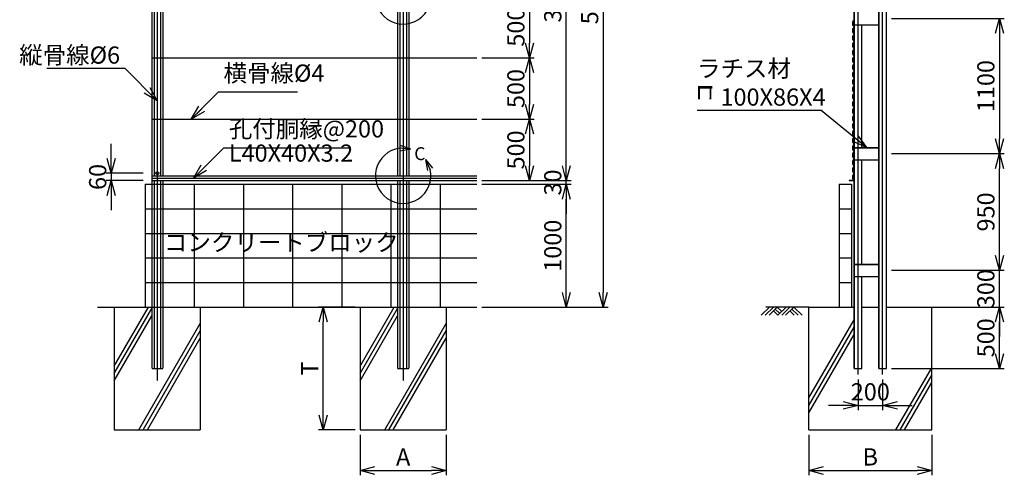
# Model space of a CAD drawing. Units: millimetres. Extents: x 2666 to 24214, y 2211 to 29414.
# Drawn here: x 7544 to 15554, y 7739 to 11450 of the extents above; entities that cross this region are included whole.
import ezdxf

# ---------------------------------------------------------------- set-up
doc = ezdxf.new("R2010")
doc.units = ezdxf.units.MM
doc.header["$LTSCALE"] = 0.2
doc.linetypes.add('CENTER2', pattern=[28.575, 19.05, -3.175, 3.175, -3.175])
doc.linetypes.add('DASHED2', pattern=[9.525, 6.35, -3.175])
for name, color, linetype in [('CENTER', 6, 'CENTER2'), ('DASH', 30, 'DASHED2'), ('L', 7, 'Continuous'), ('M', 82, 'Continuous'), ('TEXT', 150, 'Continuous')]:
    doc.layers.add(name, color=color, linetype=linetype)
doc.styles.add('NCE', font='romans.shx', dxfattribs={"width": 0.8, "bigfont": 'extfont.shx'})
doc.styles.get("Standard").update_dxf_attribs({"font": 'romans.shx', "width": 0.8, "bigfont": 'extfont.shx'})
doc.dimstyles.new('NCE_new_40', dxfattribs={"dimscale": 40, "dimtxt": 3.5, "dimasz": 3, "dimexe": 1, "dimexo": 1, "dimgap": 1, "dimtad": 1, "dimdsep": 46, "dimtxsty": 'NCE', "dimblk": 'OPEN30', "dimcen": 0, "dimclrd": 7, "dimclre": 7, "dimclrt": 256, "dimaunit": 1, "dimadec": 1, "dimazin": 0, "dimtfac": 1, "dimtix": 1, "dimtmove": 2, "dimatfit": 2, "dimldrblk": 'OPEN30', "dimfxl": 0, "dimtolj": 1, "dimtzin": 0, "dimarcsym": 0})

# ---------------------------------------------------------------- blocks, each defined once
blk = doc.blocks.new('_OPEN30')
at = {"color": 0, "linetype": 'ByBlock'}
for p, q in [((-1, 0.268), (0, 0)), ((0, 0), (-1, -0.268)), ((0, 0), (-1, 0))]:
    blk.add_line(p, q, dxfattribs=at)
blk = doc.blocks.new('C部 (縮尺30用)')
at = {"layer": 'L'}
for p, q in [((61, 216.6), (-24, 246.2)), ((61, 216.6), (-28.7, 223.2)), ((61, 216.6), (-27.4, 199.7)), ((182.6, 131.4), (219.5, 49.3)), ((182.6, 131.4), (239.5, 61.7)), ((182.6, 131.4), (197, 42.6))]:
    blk.add_line(p, q, dxfattribs=at)
blk.add_arc((0, 0), 225, 97.33356, 12.66694, dxfattribs=at)
at = {"layer": 'TEXT', "insert": (90, 232.2), "char_height": 105, "width": 120, "attachment_point": 1}
blk.add_mtext('C', dxfattribs=at)
blk = doc.blocks.new('F部 (縮尺30用)')
at = {"layer": 'L'}
for p, q in [((61, 216.6), (-24, 246.2)), ((61, 216.6), (-28.7, 223.2)), ((61, 216.6), (-27.4, 199.7)), ((182.6, 131.4), (219.5, 49.3)), ((182.6, 131.4), (239.5, 61.7)), ((182.6, 131.4), (197, 42.6))]:
    blk.add_line(p, q, dxfattribs=at)
blk.add_arc((0, 0), 225, 97.33356, 12.66694, dxfattribs=at)
at = {"layer": 'TEXT', "insert": (90, 232.2), "char_height": 105, "width": 120, "attachment_point": 1}
blk.add_mtext('F', dxfattribs=at)
blk = doc.blocks.new('土')
at = {"layer": 'L'}
for p, q in [((0, 0), (-66.8, -66.8)), ((31.5, 0), (-35.3, -66.8)), ((63, 0), (-3.8, -66.8)), ((31.5, -31.5), (66.8, -66.8)), ((47.2, -15.8), (83.3, -51.8)), ((63, 0), (99, -36)), ((135, 0), (68.2, -66.8)), ((166.5, 0), (99.7, -66.8)), ((198, 0), (131.2, -66.8)), ((166.5, -31.5), (201.8, -66.8)), ((182.2, -15.8), (233.3, -66.8)), ((198, 0), (264.8, -66.8))]:
    blk.add_line(p, q, dxfattribs=at)
blk = doc.blocks.new('*D28')
at = {"layer": 'TEXT', "color": 7, "lineweight": -2}
for p, q in [((13963.6, 8069.1), (13963.6, 7739.1)), ((14963.6, 8069.1), (14963.6, 7739.1)), ((14083.6, 7779.1), (14843.6, 7779.1))]:
    blk.add_line(p, q, dxfattribs=at)
at = {"layer": 'TEXT', "color": 7, "lineweight": -2, "xscale": 120, "yscale": 120, "zscale": 120, "rotation": 180}
blk.add_blockref('_OPEN30', (13963.6, 7779.1), dxfattribs=at)
at = {"layer": 'TEXT', "color": 7, "lineweight": -2, "xscale": 120, "yscale": 120, "zscale": 120}
blk.add_blockref('_OPEN30', (14963.6, 7779.1), dxfattribs=at)
at = {"layer": 'TEXT', "insert": (14463.6, 7889.1), "char_height": 140, "attachment_point": 5, "style": 'NCE'}
blk.add_mtext('\\A1;B', dxfattribs=at)
blk = doc.blocks.new('*D29')
at = {"layer": 'TEXT', "color": 7, "lineweight": -2}
for p, q in [((10273.6, 9109.1), (9973.6, 9109.1)), ((10013.6, 8229.1), (10013.6, 8989.1)), ((10273.6, 8109.1), (9973.6, 8109.1))]:
    blk.add_line(p, q, dxfattribs=at)
at = {"layer": 'TEXT', "color": 7, "lineweight": -2, "xscale": 120, "yscale": 120, "zscale": 120}
for p, rotation in [((10013.6, 9109.1), 90), ((10013.6, 8109.1), 270)]:
    blk.add_blockref('_OPEN30', p, dxfattribs=dict(at, rotation=rotation))
at = {"layer": 'TEXT', "insert": (9903.6, 8609.1), "char_height": 140, "attachment_point": 5, "rotation": 90, "style": 'NCE'}
blk.add_mtext('\\A1;T', dxfattribs=at)
blk = doc.blocks.new('*D30')
at = {"layer": 'TEXT', "color": 7, "lineweight": -2}
for p, q in [((10313.6, 8069.1), (10313.6, 7739.1)), ((11013.6, 8069.1), (11013.6, 7739.1)), ((10433.6, 7779.1), (10893.6, 7779.1))]:
    blk.add_line(p, q, dxfattribs=at)
at = {"layer": 'TEXT', "color": 7, "lineweight": -2, "xscale": 120, "yscale": 120, "zscale": 120, "rotation": 180}
blk.add_blockref('_OPEN30', (10313.6, 7779.1), dxfattribs=at)
at = {"layer": 'TEXT', "color": 7, "lineweight": -2, "xscale": 120, "yscale": 120, "zscale": 120}
blk.add_blockref('_OPEN30', (11013.6, 7779.1), dxfattribs=at)
at = {"layer": 'TEXT', "insert": (10663.6, 7889.1), "char_height": 140, "attachment_point": 5, "style": 'NCE'}
blk.add_mtext('\\A1;A', dxfattribs=at)
blk = doc.blocks.new('*D37')
at = {"layer": 'TEXT', "color": 7, "lineweight": -2}
for p, q in [((8288.6, 10319.1), (8288.6, 10439.1)), ((8548.6, 10199.1), (8248.6, 10199.1)), ((8288.6, 10199.1), (8288.6, 10139.1)), ((8548.6, 10139.1), (8248.6, 10139.1)), ((8288.6, 10019.1), (8288.6, 9899.1))]:
    blk.add_line(p, q, dxfattribs=at)
at = {"layer": 'TEXT', "color": 7, "lineweight": -2, "xscale": 120, "yscale": 120, "zscale": 120}
for p, rotation in [((8288.6, 10199.1), 270), ((8288.6, 10139.1), 90)]:
    blk.add_blockref('_OPEN30', p, dxfattribs=dict(at, rotation=rotation))
at = {"layer": 'TEXT', "insert": (8178.6, 10169.1), "char_height": 140, "attachment_point": 5, "rotation": 90, "style": 'NCE'}
blk.add_mtext('\\A1;60', dxfattribs=at)
blk = doc.blocks.new('*D38')
at = {"layer": 'TEXT', "color": 7, "lineweight": -2}
for p, q in [((14635.6, 11459.1), (15553.6, 11459.1)), ((15513.6, 11339.1), (15513.6, 10479.1)), ((14635.6, 10359.1), (15553.6, 10359.1))]:
    blk.add_line(p, q, dxfattribs=at)
at = {"layer": 'TEXT', "color": 7, "lineweight": -2, "xscale": 120, "yscale": 120, "zscale": 120}
for p, rotation in [((15513.6, 11459.1), 90), ((15513.6, 10359.1), 270)]:
    blk.add_blockref('_OPEN30', p, dxfattribs=dict(at, rotation=rotation))
at = {"layer": 'TEXT', "insert": (15403.6, 10909.1), "char_height": 140, "attachment_point": 5, "rotation": 90, "style": 'NCE'}
blk.add_mtext('\\A1;1100', dxfattribs=at)
blk = doc.blocks.new('*D39')
at = {"layer": 'TEXT', "color": 7, "lineweight": -2}
for p, q in [((14363.6, 8519.1), (14363.6, 8269.1)), ((14563.6, 8519.1), (14563.6, 8269.1)), ((14243.6, 8309.1), (14123.6, 8309.1)), ((14363.6, 8309.1), (14563.6, 8309.1)), ((14683.6, 8309.1), (14803.6, 8309.1))]:
    blk.add_line(p, q, dxfattribs=at)
at = {"layer": 'TEXT', "color": 7, "lineweight": -2, "xscale": 120, "yscale": 120, "zscale": 120}
blk.add_blockref('_OPEN30', (14363.6, 8309.1), dxfattribs=at)
at = {"layer": 'TEXT', "color": 7, "lineweight": -2, "xscale": 120, "yscale": 120, "zscale": 120, "rotation": 180}
blk.add_blockref('_OPEN30', (14563.6, 8309.1), dxfattribs=at)
at = {"layer": 'TEXT', "insert": (14463.6, 8419.1), "char_height": 140, "attachment_point": 5, "style": 'NCE'}
blk.add_mtext('\\A1;200', dxfattribs=at)
blk = doc.blocks.new('*D40')
at = {"layer": 'TEXT', "color": 7, "lineweight": -2}
for p, q in [((15003.6, 9109.1), (15553.6, 9109.1)), ((15513.6, 8729.1), (15513.6, 8989.1)), ((14635.6, 8609.1), (15553.6, 8609.1))]:
    blk.add_line(p, q, dxfattribs=at)
at = {"layer": 'TEXT', "color": 7, "lineweight": -2, "xscale": 120, "yscale": 120, "zscale": 120}
for p, rotation in [((15513.6, 9109.1), 90), ((15513.6, 8609.1), 270)]:
    blk.add_blockref('_OPEN30', p, dxfattribs=dict(at, rotation=rotation))
at = {"layer": 'TEXT', "insert": (15403.6, 8859.1), "char_height": 140, "attachment_point": 5, "rotation": 90, "style": 'NCE'}
blk.add_mtext('\\A1;500', dxfattribs=at)
blk = doc.blocks.new('*D41')
at = {"layer": 'TEXT', "color": 7, "lineweight": -2}
for p, q in [((15513.6, 9529.1), (15513.6, 9649.1)), ((14635.6, 9409.1), (15553.6, 9409.1)), ((15513.6, 9109.1), (15513.6, 9409.1)), ((15003.6, 9109.1), (15553.6, 9109.1)), ((15513.6, 8989.1), (15513.6, 8869.1))]:
    blk.add_line(p, q, dxfattribs=at)
at = {"layer": 'TEXT', "color": 7, "lineweight": -2, "xscale": 120, "yscale": 120, "zscale": 120}
for p, rotation in [((15513.6, 9409.1), 270), ((15513.6, 9109.1), 90)]:
    blk.add_blockref('_OPEN30', p, dxfattribs=dict(at, rotation=rotation))
at = {"layer": 'TEXT', "insert": (15403.6, 9259.1), "char_height": 140, "attachment_point": 5, "rotation": 90, "style": 'NCE'}
blk.add_mtext('\\A1;300', dxfattribs=at)
blk = doc.blocks.new('*D42')
at = {"layer": 'TEXT', "color": 7, "lineweight": -2}
for p, q in [((14635.6, 10359.1), (15553.6, 10359.1)), ((15513.6, 9529.1), (15513.6, 10239.1)), ((14635.6, 9409.1), (15553.6, 9409.1))]:
    blk.add_line(p, q, dxfattribs=at)
at = {"layer": 'TEXT', "color": 7, "lineweight": -2, "xscale": 120, "yscale": 120, "zscale": 120}
for p, rotation in [((15513.6, 10359.1), 90), ((15513.6, 9409.1), 270)]:
    blk.add_blockref('_OPEN30', p, dxfattribs=dict(at, rotation=rotation))
at = {"layer": 'TEXT', "insert": (15403.6, 9884.1), "char_height": 140, "attachment_point": 5, "rotation": 90, "style": 'NCE'}
blk.add_mtext('\\A1;950', dxfattribs=at)
blk = doc.blocks.new('*D57')
at = {"layer": 'TEXT', "color": 7, "lineweight": -2}
for p, q in [((11303.6, 11639.1), (11730.5, 11639.1)), ((11690.5, 11519.1), (11690.5, 11259.1)), ((11303.6, 11139.1), (11730.5, 11139.1))]:
    blk.add_line(p, q, dxfattribs=at)
at = {"layer": 'TEXT', "color": 7, "lineweight": -2, "xscale": 120, "yscale": 120, "zscale": 120}
for p, rotation in [((11690.5, 11639.1), 90), ((11690.5, 11139.1), 270)]:
    blk.add_blockref('_OPEN30', p, dxfattribs=dict(at, rotation=rotation))
at = {"layer": 'TEXT', "insert": (11580.5, 11389.1), "char_height": 140, "attachment_point": 5, "rotation": 90, "style": 'NCE'}
blk.add_mtext('\\A1;500', dxfattribs=at)
blk = doc.blocks.new('*D58')
at = {"layer": 'TEXT', "color": 7, "lineweight": -2}
for p, q in [((11303.6, 11139.1), (11730.5, 11139.1)), ((11690.5, 11019.1), (11690.5, 10759.1)), ((11303.6, 10639.1), (11730.5, 10639.1))]:
    blk.add_line(p, q, dxfattribs=at)
at = {"layer": 'TEXT', "color": 7, "lineweight": -2, "xscale": 120, "yscale": 120, "zscale": 120}
for p, rotation in [((11690.5, 11139.1), 90), ((11690.5, 10639.1), 270)]:
    blk.add_blockref('_OPEN30', p, dxfattribs=dict(at, rotation=rotation))
at = {"layer": 'TEXT', "insert": (11580.5, 10889.1), "char_height": 140, "attachment_point": 5, "rotation": 90, "style": 'NCE'}
blk.add_mtext('\\A1;500', dxfattribs=at)
blk = doc.blocks.new('*D59')
at = {"layer": 'TEXT', "color": 7, "lineweight": -2}
for p, q in [((11303.6, 10639.1), (11730.5, 10639.1)), ((11690.5, 10519.1), (11690.5, 10259.1)), ((11303.6, 10139.1), (11730.5, 10139.1))]:
    blk.add_line(p, q, dxfattribs=at)
at = {"layer": 'TEXT', "color": 7, "lineweight": -2, "xscale": 120, "yscale": 120, "zscale": 120}
for p, rotation in [((11690.5, 10639.1), 90), ((11690.5, 10139.1), 270)]:
    blk.add_blockref('_OPEN30', p, dxfattribs=dict(at, rotation=rotation))
at = {"layer": 'TEXT', "insert": (11580.5, 10389.1), "char_height": 140, "attachment_point": 5, "rotation": 90, "style": 'NCE'}
blk.add_mtext('\\A1;500', dxfattribs=at)
blk = doc.blocks.new('*D60')
at = {"layer": 'TEXT', "color": 7, "lineweight": -2}
for p, q in [((11303.6, 10109.1), (12030.5, 10109.1)), ((11990.5, 9229.1), (11990.5, 9989.1)), ((11303.6, 9109.1), (12030.5, 9109.1))]:
    blk.add_line(p, q, dxfattribs=at)
at = {"layer": 'TEXT', "color": 7, "lineweight": -2, "xscale": 120, "yscale": 120, "zscale": 120}
for p, rotation in [((11990.5, 10109.1), 90), ((11990.5, 9109.1), 270)]:
    blk.add_blockref('_OPEN30', p, dxfattribs=dict(at, rotation=rotation))
at = {"layer": 'TEXT', "insert": (11880.5, 9609.1), "char_height": 140, "attachment_point": 5, "rotation": 90, "style": 'NCE'}
blk.add_mtext('\\A1;1000', dxfattribs=at)
blk = doc.blocks.new('*D61')
at = {"layer": 'TEXT', "color": 7, "lineweight": -2}
for p, q in [((11990.5, 10259.1), (11990.5, 10379.1)), ((11303.6, 10139.1), (12030.5, 10139.1)), ((11303.6, 10109.1), (12030.5, 10109.1)), ((11990.5, 10109.1), (11990.5, 10139.1)), ((11990.5, 9989.1), (11990.5, 9869.1))]:
    blk.add_line(p, q, dxfattribs=at)
at = {"layer": 'TEXT', "color": 7, "lineweight": -2, "xscale": 120, "yscale": 120, "zscale": 120}
for p, rotation in [((11990.5, 10139.1), 270), ((11990.5, 10109.1), 90)]:
    blk.add_blockref('_OPEN30', p, dxfattribs=dict(at, rotation=rotation))
at = {"layer": 'TEXT', "insert": (11880.5, 10124.1), "char_height": 140, "attachment_point": 5, "rotation": 90, "style": 'NCE'}
blk.add_mtext('\\A1;   30', dxfattribs=at)
blk = doc.blocks.new('*D62')
at = {"layer": 'TEXT', "color": 7, "lineweight": -2}
for p, q in [((11333.6, 13139.1), (12030.5, 13139.1)), ((11990.5, 10259.1), (11990.5, 13019.1)), ((11303.6, 10139.1), (12030.5, 10139.1))]:
    blk.add_line(p, q, dxfattribs=at)
at = {"layer": 'TEXT', "color": 7, "lineweight": -2, "xscale": 120, "yscale": 120, "zscale": 120}
for p, rotation in [((11990.5, 13139.1), 90), ((11990.5, 10139.1), 270)]:
    blk.add_blockref('_OPEN30', p, dxfattribs=dict(at, rotation=rotation))
at = {"layer": 'TEXT', "insert": (11880.5, 11639.1), "char_height": 140, "attachment_point": 5, "rotation": 90, "style": 'NCE'}
blk.add_mtext('\\A1;3000', dxfattribs=at)
blk = doc.blocks.new('*D64')
at = {"layer": 'TEXT', "color": 7, "lineweight": -2}
for p, q in [((11333.6, 14139.1), (12330.5, 14139.1)), ((12290.5, 14019.1), (12290.5, 9229.1)), ((11303.6, 9109.1), (12330.5, 9109.1))]:
    blk.add_line(p, q, dxfattribs=at)
at = {"layer": 'TEXT', "color": 7, "lineweight": -2, "xscale": 120, "yscale": 120, "zscale": 120}
for p, rotation in [((12290.5, 14139.1), 90), ((12290.5, 9109.1), 270)]:
    blk.add_blockref('_OPEN30', p, dxfattribs=dict(at, rotation=rotation))
at = {"layer": 'TEXT', "insert": (12180.5, 11624.1), "char_height": 140, "attachment_point": 5, "rotation": 90, "style": 'NCE'}
blk.add_mtext('\\A1;5030', dxfattribs=at)

msp = doc.modelspace()

# ---------------------------------------------------------------- linework, layer by layer
at = {"layer": 'CENTER'}
for p, q in [((8663.578, 14659.083), (8663.578, 8509.085)), ((10663.578, 14659.083), (10663.578, 8509.085)), ((14363.577, 8559.085), (14363.577, 13139.086)), ((14563.577, 8559.085), (14563.577, 12984.341))]:
    msp.add_line(p, q, dxfattribs=at)
at = {"layer": 'DASH'}
for p, q in [((14334.777, 10405.085), (14531.577, 10405.085)), ((8618.578, 10109.085), (8618.578, 8609.084)), ((8636.978, 10109.085), (8636.978, 8609.084)), ((8690.178, 10109.085), (8690.178, 8609.084)), ((8708.578, 10109.085), (8708.578, 8609.084)), ((10618.579, 10109.085), (10618.579, 8609.084)), ((10636.978, 10109.085), (10636.978, 8609.084)), ((10690.179, 10109.085), (10690.179, 8609.084)), ((10708.579, 10109.085), (10708.579, 8609.084)), ((14334.777, 9455.085), (14531.577, 9455.085)), ((8618.579, 8609.085), (8708.579, 8609.085)), ((10618.579, 8609.085), (10708.579, 8609.085))]:
    msp.add_line(p, q, dxfattribs=at)
at = {"layer": 'L'}
for p, q in [((8313.578, 8628.898), (8590.816, 9109.087)), ((8313.578, 8568.897), (8618.576, 9097.17)), ((10313.578, 8628.898), (10590.816, 9109.087)), ((10313.578, 8568.897), (10618.576, 9097.17)), ((13963.577, 9109.085), (13613.577, 9109.085)), ((14963.577, 9109.085), (15463.577, 9109.085)), ((8313.578, 8508.896), (8618.577, 9037.169)), ((8513.463, 8109.084), (9013.577, 8975.306)), ((10313.578, 8508.896), (10618.577, 9037.169)), ((10513.463, 8109.084), (11013.577, 8975.306)), ((13963.577, 8369.09), (14331.575, 9006.481)), ((8548.104, 8109.084), (9013.577, 8915.306)), ((10548.104, 8109.084), (11013.577, 8915.306)), ((13963.577, 8309.085), (14331.576, 8946.477)), ((8582.746, 8109.084), (9013.577, 8855.306)), ((10582.746, 8109.084), (11013.577, 8855.306)), ((13963.577, 8249.085), (14331.576, 8886.478)), ((14671.197, 8109.084), (14963.576, 8615.501)), ((14705.835, 8109.085), (14963.576, 8555.507)), ((14740.475, 8109.085), (14963.576, 8495.508))]:
    msp.add_line(p, q, dxfattribs=at)
at = {"layer": 'M'}
for p, q in [((8618.578, 14159.086), (8618.578, 10109.085)), ((14331.577, 8609.085), (14331.577, 13171.086)), ((14334.777, 8609.085), (14334.777, 13167.886)), ((8636.978, 13099.084), (8636.978, 10179.086)), ((8690.178, 13099.084), (8690.178, 10179.086)), ((8708.578, 13099.084), (8708.578, 10179.086)), ((10618.579, 13099.084), (10618.579, 10179.086)), ((10636.978, 13099.084), (10636.978, 10179.086)), ((10690.179, 13099.084), (10690.179, 10179.086)), ((10708.579, 13099.084), (10708.579, 10179.086)), ((14595.577, 8609.085), (14595.577, 12997.596)), ((14531.577, 8609.085), (14531.577, 12971.086)), ((14534.777, 8609.085), (14534.777, 12972.412)), ((14334.777, 11409.085), (14531.577, 11409.085)), ((14395.577, 10409.085), (14395.577, 11409.085)), ((8618.579, 11139.085), (11263.579, 11139.085)), ((8618.579, 10639.085), (11263.579, 10639.085)), ((14334.777, 10409.085), (14531.577, 10409.085)), ((14334.777, 10309.085), (14531.577, 10309.085)), ((14395.577, 9459.085), (14395.577, 10309.085)), ((8618.579, 10179.086), (11263.579, 10179.086)), ((14328.377, 10179.086), (14331.577, 10179.086)), ((14328.377, 10179.085), (14328.377, 10142.285)), ((8563.578, 10109.085), (8563.578, 9109.085)), ((8563.578, 10109.085), (11263.579, 10109.085)), ((8618.579, 10159.085), (11263.579, 10159.085)), ((8618.579, 10139.085), (11263.579, 10139.085)), ((8636.978, 10139.085), (8636.978, 10109.085)), ((8690.178, 10139.085), (8690.178, 10109.085)), ((8708.578, 10139.085), (8708.578, 10109.085)), ((8963.578, 10109.085), (8963.578, 9109.085)), ((9363.578, 10109.085), (9363.578, 9109.085)), ((9763.578, 10109.085), (9763.578, 9109.085)), ((10163.578, 10109.085), (10163.578, 9109.085)), ((10563.578, 10109.085), (10563.578, 9109.085)), ((10618.577, 10139.085), (10618.577, 10109.085)), ((10636.979, 10139.085), (10636.979, 10109.085)), ((10690.179, 10139.085), (10690.179, 10109.085)), ((10708.579, 10139.085), (10708.579, 10109.085)), ((10963.578, 10109.085), (10963.578, 9109.085)), ((14211.576, 10109.085), (14311.576, 10109.085)), ((14211.576, 10109.085), (14211.576, 9109.085)), ((14291.577, 10142.285), (14291.577, 10139.085)), ((14291.578, 10142.286), (14328.377, 10142.286)), ((14291.578, 10139.085), (14331.577, 10139.085)), ((14311.576, 10109.085), (14311.576, 9109.085)), ((8563.578, 9909.085), (11263.579, 9909.085)), ((14211.576, 9909.085), (14311.576, 9909.085)), ((8563.578, 9709.085), (11263.579, 9709.085)), ((14211.576, 9709.085), (14311.576, 9709.085)), ((8563.578, 9509.085), (11263.579, 9509.085)), ((14211.576, 9509.085), (14311.576, 9509.085)), ((14334.777, 9459.085), (14531.577, 9459.085)), ((8563.578, 9309.085), (11263.579, 9309.085)), ((14211.576, 9309.085), (14311.576, 9309.085)), ((14334.777, 9359.085), (14531.577, 9359.085)), ((14395.577, 8609.085), (14395.577, 9359.085)), ((8178.186, 9109.085), (11263.579, 9109.085)), ((8313.578, 9109.085), (8313.578, 8109.085)), ((9013.578, 9109.085), (9013.578, 8109.085)), ((10313.578, 9109.085), (10313.578, 8109.085)), ((11013.578, 9109.085), (11013.578, 8109.085)), ((13963.577, 9109.085), (14331.577, 9109.085)), ((13963.577, 8109.085), (13963.577, 9109.085)), ((14395.577, 9109.085), (14531.577, 9109.085)), ((14595.577, 9109.085), (14963.577, 9109.085)), ((14963.577, 8109.085), (14963.577, 9109.085)), ((14331.577, 8609.085), (14395.577, 8609.085)), ((14531.577, 8609.085), (14595.577, 8609.085)), ((8313.578, 8109.085), (9013.578, 8109.085)), ((10313.578, 8109.085), (11013.578, 8109.085)), ((13963.577, 8109.085), (14963.577, 8109.085))]:
    msp.add_line(p, q, dxfattribs=at)
msp.add_circle((8663.578, 10199.085), 12, dxfattribs=at)
for centre in [(14358.237, 11420.16), (14358.237, 11360.517), (14358.237, 11300.874), (14358.237, 11241.232), (14358.237, 11181.589), (14358.237, 11121.946), (14358.237, 11062.302), (14358.237, 11002.659), (14358.237, 10943.016), (14358.237, 10883.374), (14358.237, 10823.731), (14358.237, 10764.088), (14358.237, 10704.445), (14358.237, 10644.802), (14358.237, 10585.159), (14358.237, 10525.516), (14358.237, 10465.873), (14358.237, 10406.23), (14358.237, 10346.587), (14358.237, 10286.944), (14358.237, 10227.302), (14358.237, 10167.658)]:
    msp.add_arc(centre, 40, 131.7948385, 228.2051442, dxfattribs=at)

# ---------------------------------------------------------------- block references
at = {"layer": 'L'}
msp.add_blockref('土', (13643.577, 9109.085), dxfattribs=at)
at = {"layer": 'TEXT'}
for name, p in [('F部 (縮尺30用)', (10663.578, 11639.085)), ('C部 (縮尺30用)', (10663.578, 10179.086))]:
    msp.add_blockref(name, p, dxfattribs=at)

# ---------------------------------------------------------------- texts
at = {"layer": 'TEXT', "width": 1.785715}
msp.add_text('ｺ', height=128, rotation=90.0000025, dxfattribs=at).set_placement((13180.046, 10778.179))
at = {"layer": 'TEXT', "char_height": 140, "style": 'NCE'}
for s, insert, attachment_point in [('\\A1;縦骨線%%C6', (8360.87, 11091.785), 9), ('\\A1;ラチス材\\P\u3000100X86X4', (13053.774, 10749.678), 7), ('横骨線%%C4', (9202.283, 10901.18), 7), ('孔付胴縁@200', (9245.395, 10446.98), 7), ('L40X40X3.2', (9245.395, 10249.68), 7)]:
    msp.add_mtext(s, dxfattribs=dict(at, insert=insert, attachment_point=attachment_point))
at = {"layer": 'TEXT', "insert": (9672.401, 9617.648), "char_height": 140, "width": 1500, "attachment_point": 5}
msp.add_mtext('コンクリートブロック', dxfattribs=at)

# ---------------------------------------------------------------- dimensions: what is measured, and where the dimension line sits
at = {"layer": 'TEXT'}
for base, p1, p2, picture, middle in [((12290.547, 9109.085), (11293.579, 14139.085), (11263.579, 9109.085), '*D64', (12180.547, 11624.085)), ((11990.547, 13139.085), (11263.579, 10139.085), (11293.579, 13139.085), '*D62', (11880.547, 11639.085)), ((11690.547, 11139.085), (11263.579, 11639.085), (11263.579, 11139.085), '*D57', (11580.547, 11389.085)), ((15513.577, 10359.085), (14595.577, 11459.085), (14595.577, 10359.085), '*D38', (15403.577, 10909.085)), ((11690.547, 10639.085), (11263.579, 11139.085), (11263.579, 10639.085), '*D58', (11580.547, 10889.085)), ((8288.58, 10139.085), (8588.58, 10199.085), (8588.58, 10139.085), '*D37', (8178.58, 10169.085)), ((15513.577, 10359.085), (14595.577, 9409.085), (14595.577, 10359.085), '*D42', (15403.577, 9884.085)), ((11990.547, 10109.085), (11263.579, 9109.085), (11263.579, 10109.085), '*D60', (11880.547, 9609.085)), ((15513.577, 9409.085), (14963.577, 9109.085), (14595.577, 9409.085), '*D41', (15403.577, 9259.085)), ((15513.577, 9109.085), (14595.577, 8609.085), (14963.577, 9109.085), '*D40', (15403.577, 8859.085))]:
    dim = msp.add_linear_dim(base=base, p1=p1, p2=p2, angle=90, dimstyle='NCE_new_40', override={"dimtxsty": 'NCE'}, dxfattribs=at)
    dim.commit()
    dim.dimension.update_dxf_attribs({"geometry": picture, "text_midpoint": middle})
dim = msp.add_linear_dim(base=(11690.547, 10139.085), p1=(11263.579, 10639.085), p2=(11263.579, 10139.085), angle=90, dimstyle='NCE_new_40', override={"dimtxsty": 'NCE'}, dxfattribs=at)
dim.commit()
dim.dimension.update_dxf_attribs({"geometry": '*D59', "text_midpoint": (11580.547, 10389.085), "dimtype": 160})
for base, p1, p2, text, picture, middle in [((11990.547, 10139.085), (11263.579, 10109.085), (11263.579, 10139.085), '   <>', '*D61', (11880.547, 10124.085)), ((10013.579, 9109.085), (10313.578, 8109.085), (10313.579, 9109.085), 'T', '*D29', (9903.579, 8609.085))]:
    dim = msp.add_linear_dim(base=base, p1=p1, p2=p2, angle=90, text=text, dimstyle='NCE_new_40', override={"dimtxsty": 'NCE'}, dxfattribs=at)
    dim.commit()
    dim.dimension.update_dxf_attribs({"geometry": picture, "text_midpoint": middle})
dim = msp.add_linear_dim(base=(14563.577, 8309.085), p1=(14363.577, 8559.085), p2=(14563.577, 8559.085), dimstyle='NCE_new_40', override={"dimtxsty": 'NCE'}, dxfattribs=at)
dim.commit()
dim.dimension.update_dxf_attribs({"geometry": '*D39', "text_midpoint": (14463.577, 8419.085)})
for base, p1, p2, text, picture, middle in [((11013.578, 7779.084), (10313.578, 8109.085), (11013.578, 8109.085), 'A', '*D30', (10663.578, 7889.084)), ((14963.577, 7779.084), (13963.577, 8109.085), (14963.577, 8109.085), 'B', '*D28', (14463.577, 7889.084))]:
    dim = msp.add_linear_dim(base=base, p1=p1, p2=p2, text=text, dimstyle='NCE_new_40', override={"dimtxsty": 'NCE'}, dxfattribs=at)
    dim.commit()
    dim.dimension.update_dxf_attribs({"geometry": picture, "text_midpoint": middle})

# ---------------------------------------------------------------- leaders
at = {"layer": 'M', "annotation_type": 0, "has_hookline": 1, "hookline_direction": 0, "text_width": 600.533}
msp.add_leader([(8940.179, 10639.086), (9162.273, 10861.18), (9162.283, 10861.18)], dimstyle='NCE_new_40', override={"dimgap": 1, "dimtad": 1}, dxfattribs=at)
at = {"layer": 'TEXT', "annotation_type": 0, "has_hookline": 1}
for points, override, hookline_direction, text_width in [([(8663.58, 10789.086), (8400.88, 11051.785), (8400.87, 11051.785)], {"dimgap": 1, "dimtad": 1}, 1, 595.2), ([(14433.176, 10409.084), (14063.774, 10709.678), (14070.84, 10709.678)], {"dimtxsty": 'NCE'}, 1, 977.067), ([(8957.491, 10159.086), (9205.385, 10406.98), (9205.395, 10406.98)], {"dimgap": 1, "dimtad": 1}, 0, 985.6)]:
    msp.add_leader(points, dimstyle='NCE_new_40', override=override, dxfattribs=dict(at, hookline_direction=hookline_direction, text_width=text_width))

doc.saveas('drawing.dxf')
